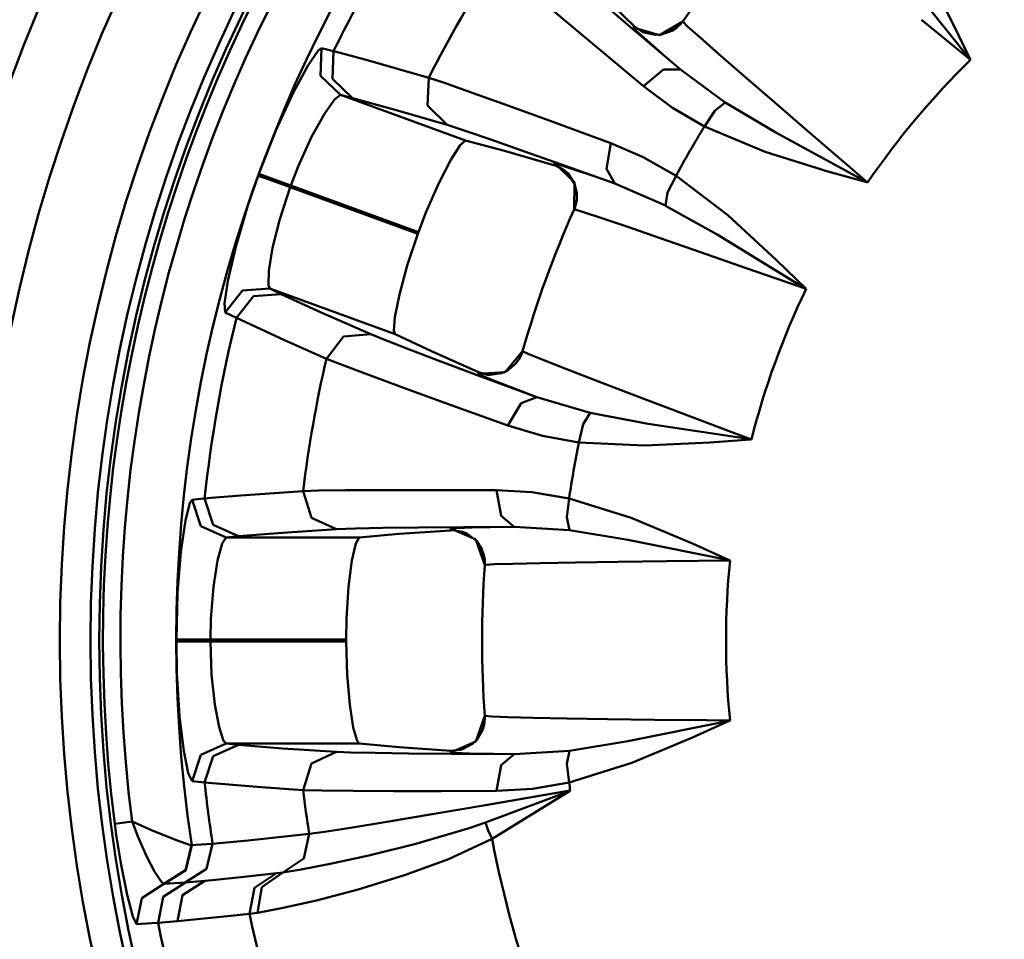
# Model space of a CAD drawing. Extents: x 603 to 1550, y -201 to 520.
# Drawn here: x 1147 to 1161, y -107 to -93 of the extents above; entities that cross this region are included whole.
import ezdxf

# ---------------------------------------------------------------- set-up
doc = ezdxf.new("R2010")
doc.units = 0
doc.layers.get('0').update_dxf_attribs({"linetype": 'CONTINUOUS'})
doc.layers.add('AM_0', color=7, linetype='CONTINUOUS', lineweight=50)

# ---------------------------------------------------------------- blocks, each defined once
blk = doc.blocks.new('A$C056C0933')
for p, q in [((14.84004905180689, 33.81630943920811), (15.2873990518068, 32.94969443920809)), ((15.54034905180686, 32.41538443920808), (14.59289905180697, 33.60115943920812)), ((10.06904905180693, 33.42684443920814), (10.61384905180682, 32.90090943920814)), ((9.587749051806782, 32.9885494392081), (9.138549051806763, 33.36856943920816)), ((10.11329905180685, 33.2680894392081), (10.58979905180684, 32.86035943920808)), ((10.12519905180682, 32.53760443920817), (9.587799051806883, 32.9885494392081)), ((10.98134905180689, 32.76660943920808), (11.32494905180681, 32.96960443920807)), ((11.30094905180692, 32.93965943920807), (11.32784905180677, 32.97362443920815)), ((11.32494905180681, 32.96961443920816), (11.39674905180698, 32.8965544392081)), ((15.54934905180687, 32.40409443920817), (14.82909905180679, 32.99421943920811)), ((10.58979905180684, 32.86035943920808), (11.29229905180694, 32.26296443920808)), ((10.5985490518068, 32.87978443920815), (10.61384905180682, 32.90090943920814)), ((10.63789905180681, 32.8378394392081), (10.5985490518068, 32.87979443920813)), ((10.5985490518068, 32.87978443920815), (10.98134905180689, 32.76661943920817)), ((10.61384905180682, 32.90090443920815), (10.72524905180683, 32.82086943920808)), ((10.79699905180689, 32.69394943920815), (10.63789905180681, 32.83782943920812)), ((10.72524905180683, 32.82086943920808), (10.75994905180676, 32.80439943920817)), ((11.01349905180689, 32.77712443920814), (11.16529905180676, 32.83003443920813)), ((11.16534905180686, 32.83003943920812), (11.23254905180681, 32.87445943920807)), ((11.23249905180694, 32.87445943920807), (11.30094905180692, 32.93966943920816)), ((11.39674905180698, 32.8965544392081), (11.57384905180686, 32.73667943920816)), ((15.28734905180693, 32.94969943920808), (15.54329905180691, 32.41668943920808)), ((10.75994905180676, 32.80440443920816), (10.92414905180692, 32.77044943920816)), ((11.06414905180679, 32.46019943920817), (10.79699905180689, 32.69394943920815)), ((10.92414905180692, 32.77043943920808), (11.01349905180689, 32.77712443920814)), ((11.57384905180686, 32.73667443920817), (11.85114905180683, 32.49235443920816)), ((5.825199051806862, 32.32811943920808), (5.975249051806827, 32.54675943920813)), ((5.975249051806827, 32.54675943920813), (6.021549051806801, 32.57728943920813)), ((6.007499051806803, 32.17116443920816), (6.021549051806801, 32.57729443920812)), ((6.021549051806801, 32.57729443920812), (6.099149051806876, 32.55863943920815)), ((6.099149051806876, 32.55863443920816), (6.199249051806987, 32.53319443920816)), ((6.184499051806938, 32.12682443920812), (6.199249051806987, 32.53319443920816)), ((6.199249051806987, 32.53319443920816), (6.294449051806964, 32.50829443920816)), ((10.74944905180689, 32.0171894392081), (10.12519905180682, 32.53760443920817)), ((6.294449051806964, 32.50829443920816), (6.71339905180696, 32.39483943920811)), ((6.71339905180696, 32.39482943920814), (7.595699051806946, 32.14271443920813)), ((11.29224905180683, 32.26296443920808), (11.06409905180692, 32.46018943920808)), ((11.85114905180683, 32.49236443920813), (12.22204905180695, 32.16931943920815)), ((15.54934905180687, 32.40409443920817), (15.54034905180686, 32.41538443920808)), ((15.54329905180691, 32.41667943920811), (15.54934905180687, 32.40408443920808)), ((5.605799051806912, 31.91908943920816), (5.825199051806862, 32.32812443920807)), ((11.04409905180694, 32.26077943920814), (10.74944905180689, 32.0171894392081)), ((11.29224905180683, 32.26296443920808), (11.04404905180684, 32.26077943920814)), ((11.29224905180683, 32.26296443920808), (11.94729905180691, 31.77989943920807)), ((6.298849051806769, 31.88910943920814), (6.007499051806803, 32.17115943920817)), ((6.475349051806802, 31.84458443920812), (6.184499051806938, 32.1268344392081)), ((7.576099051806864, 31.7336844392081), (7.595699051806946, 32.14271443920813)), ((7.595699051806946, 32.14272443920811), (7.811999051806765, 32.07087943920817)), ((12.22204905180695, 32.16931943920815), (12.67459905180692, 31.77767443920811)), ((7.811999051806765, 32.07086943920808), (8.180649051806881, 31.9418094392081)), ((11.17454905180682, 31.70122443920809), (10.74944905180689, 32.01719943920807)), ((5.352199051806906, 31.36559443920817), (5.605799051806912, 31.91908943920816)), ((6.213049051806934, 31.82475943920815), (6.064849051806846, 31.61290943920812)), ((6.298849051806769, 31.88910943920814), (6.213049051806934, 31.82476943920813)), ((6.298849051806769, 31.88910943920814), (8.13589905180686, 31.22048943920811)), ((6.475349051806802, 31.84458443920812), (6.298849051806769, 31.88909943920817)), ((7.102449051806957, 31.67171443920813), (6.475349051806802, 31.84457443920815)), ((8.180649051806881, 31.9418094392081), (8.688799051806768, 31.7598944392081)), ((7.865999051806853, 31.4489694392081), (7.102449051806957, 31.67172443920811)), ((7.865999051806853, 31.4489694392081), (7.576049051806763, 31.73368943920809)), ((8.688799051806768, 31.7598944392081), (9.324249051806987, 31.52924443920813)), ((11.64374905180682, 31.42522443920814), (11.17454905180682, 31.70122443920809)), ((11.94729905180691, 31.77989943920807), (11.79679905180694, 31.65713443920811)), ((11.94729905180691, 31.77989943920807), (12.69384905180698, 31.3379744392081)), ((12.67459905180692, 31.77767443920811), (13.19819905180691, 31.32639443920812)), ((6.064849051806846, 31.61290943920812), (5.876749051806769, 31.27223443920809)), ((9.324199051806886, 31.52924443920813), (10.06649905180677, 31.25701943920808)), ((11.79679905180694, 31.65714443920808), (11.64374905180682, 31.42522443920814)), ((8.130099051806951, 31.36301443920809), (7.865999051806853, 31.44895943920812)), ((12.53309905180697, 31.05435943920816), (11.64374905180682, 31.42522443920814)), ((5.101099051806955, 30.72919443920807), (5.352199051806906, 31.36558443920808)), ((5.876749051806769, 31.27222443920812), (5.680249051806754, 30.84095943920806)), ((8.508799051806932, 31.23308443920814), (8.130099051806951, 31.36302443920817)), ((9.002999051806796, 31.0602344392081), (8.508799051806932, 31.23308443920814)), ((10.0664490518069, 31.25701443920809), (10.26774905180685, 31.18279443920812)), ((12.69384905180698, 31.3379744392081), (14.02614905180678, 30.61083943920812)), ((13.19819905180691, 31.32639443920812), (13.77584905180686, 30.82976443920813)), ((8.05779905180691, 31.15347943920813), (7.920099051806915, 30.93794443920808)), ((8.13589905180686, 31.22048443920812), (8.05779905180691, 31.15347943920813)), ((8.13589905180686, 31.22048443920812), (8.706699051806822, 31.06724443920814)), ((10.20404905180692, 30.80588443920817), (10.26774905180685, 31.18279943920811)), ((10.26774905180685, 31.18279443920812), (10.74464905180696, 30.97718943920813)), ((7.920099051806915, 30.93794943920807), (7.742949051806931, 30.59465943920816)), ((8.706699051806822, 31.06725443920811), (9.434649051806787, 30.85835443920814)), ((9.62639905180697, 30.83960943920817), (9.002999051806796, 31.0602344392081)), ((10.74464905180696, 30.97719943920811), (11.22754905180693, 30.70433943920807)), ((13.45599905180677, 30.76717443920813), (12.53309905180697, 31.05436943920813)), ((5.680249051806754, 30.84096443920816), (5.570149051806879, 30.55812943920807)), ((9.434649051806787, 30.85834443920817), (9.445249051806854, 30.8821894392081)), ((9.469849051806818, 30.84657943920809), (9.434649051806787, 30.85835443920814)), ((9.734649051806969, 30.60729443920809), (9.445249051806854, 30.88217943920813)), ((9.445249051806854, 30.88217943920813), (9.519699051806924, 30.86353443920814)), ((9.591199051806939, 30.78015943920809), (9.469849051806818, 30.84657943920809)), ((9.519699051806924, 30.86353443920814), (9.742749051806754, 30.79076443920815)), ((10.32629905180681, 30.58980443920814), (9.62639905180697, 30.83959943920809)), ((9.742749051806754, 30.79076443920815), (9.99574905180691, 30.70452943920816)), ((10.32629905180681, 30.58980443920814), (10.20404905180692, 30.80587943920807)), ((13.77584905180686, 30.82976443920813), (14.0387990518069, 30.6039594392081)), ((4.942249051806925, 30.26836443920809), (5.091949051806864, 30.70409443920812)), ((5.237849051806847, 30.65109943920811), (5.091949051806864, 30.70410443920809)), ((5.246899051806963, 30.6760494392081), (5.101099051806955, 30.72919443920807)), ((5.56124905180684, 30.53360943920813), (5.237849051806847, 30.65109443920812)), ((5.570199051806753, 30.55812943920807), (5.246899051806963, 30.6760494392081)), ((9.641199051806893, 30.73543443920812), (9.591199051806939, 30.7801544392081)), ((9.737399051806847, 30.58530443920813), (9.641199051806893, 30.73544443920809)), ((9.99574905180691, 30.70453943920813), (10.32629905180681, 30.58981443920811)), ((11.10319905180688, 30.45584943920812), (11.22754905180693, 30.70433943920807)), ((11.22754905180693, 30.70433943920807), (11.98679905180677, 30.12520943920811)), ((14.02539905180686, 30.60768943920812), (13.45599905180677, 30.76717443920813)), ((5.56124905180684, 30.53360943920813), (5.409899051806974, 30.06745943920816)), ((5.56124905180684, 30.53360943920813), (7.434699051806888, 29.85172443920817)), ((7.443599051806927, 29.87624443920811), (5.570199051806753, 30.55812943920807)), ((7.742949051806931, 30.59465943920816), (7.553649051806929, 30.16251443920817)), ((9.730699051806937, 30.2081994392081), (9.734649051806969, 30.60729943920808)), ((9.769449051806873, 30.45368443920813), (9.737399051806847, 30.58530443920813)), ((11.07209905180696, 30.26406443920814), (10.32629905180681, 30.58981443920811)), ((14.0387990518069, 30.60394943920812), (14.02539905180686, 30.60768443920813)), ((14.02614905180678, 30.61083443920813), (14.0387990518069, 30.6039594392081)), ((9.768749051806822, 30.35077943920817), (9.769449051806873, 30.45367443920816)), ((11.07209905180696, 30.26406443920814), (11.10319905180688, 30.4558594392081)), ((4.761799051806861, 29.65730943920812), (4.942249051806925, 30.26836443920809)), ((9.728649051806883, 30.20369943920809), (9.755299051806901, 30.2790294392081)), ((9.755299051806901, 30.2790294392081), (9.768749051806822, 30.35077943920817)), ((11.82814905180692, 29.83849443920815), (11.07209905180696, 30.26405443920817)), ((5.409899051806974, 30.06745443920806), (5.30454905180693, 29.6434044392081)), ((7.553649051806929, 30.16251443920817), (7.443599051806927, 29.87624443920811)), ((9.743349051806831, 30.20708443920807), (9.730699051806937, 30.2081994392081)), ((9.868899051806807, 30.17031443920814), (9.743399051806932, 30.20708443920807)), ((10.12344905180692, 30.08693943920809), (9.868899051806807, 30.17031443920814)), ((10.50309905180677, 29.95835443920816), (10.12344905180692, 30.08692943920812)), ((11.98679905180677, 30.12520943920811), (12.70354905180682, 29.46391443920811)), ((10.99459905180686, 29.78922443920817), (10.50309905180677, 29.95835443920816)), ((7.434699051806888, 29.85172443920817), (7.27959905180694, 29.38455443920816)), ((11.58559905180675, 29.58380943920815), (10.99459905180686, 29.78922443920817)), ((13.12404905180676, 29.04828943920813), (11.82814905180692, 29.83850443920812)), ((4.645399051806976, 29.16001443920811), (4.761799051806861, 29.65730943920812)), ((5.30454905180693, 29.64340943920809), (5.249049051806765, 29.30593443920816)), ((12.25769905180675, 29.34894443920814), (11.58559905180675, 29.58381943920813)), ((7.27959905180694, 29.38455943920815), (7.165649051806781, 28.96147443920813)), ((13.13629905180676, 29.04077943920811), (12.25774905180685, 29.34894443920814)), ((12.70354905180682, 29.46390443920814), (13.12634905180687, 29.05051443920809)), ((5.249049051806765, 29.30593443920816), (5.242849051806957, 29.09664443920815)), ((4.595299051806819, 28.82823943920812), (4.645399051806976, 29.16000443920814)), ((5.242799051806855, 29.09664443920815), (5.26394905180689, 29.04562443920815)), ((4.859399051806918, 29.01683943920807), (4.609149051806867, 28.69670943920812)), ((5.02349905180688, 28.93704943920807), (4.773649051806956, 28.61623443920814)), ((5.26394905180689, 29.04561943920817), (4.859399051806918, 29.01683943920807)), ((5.427749051806927, 28.96631943920818), (5.02349905180688, 28.93704943920807)), ((7.10099905180698, 28.37700943920811), (5.26394905180689, 29.04562443920815)), ((5.26394905180689, 29.04561943920817), (5.427749051806927, 28.96630943920809)), ((5.427749051806927, 28.96631943920818), (6.018849051806797, 28.69583943920816)), ((7.165649051806781, 28.96146443920816), (7.099899051806801, 28.62820443920816)), ((13.13629905180676, 29.04077943920811), (13.12404905180676, 29.04828943920813)), ((13.12634905180687, 29.05051443920809), (13.13629905180676, 29.04077943920811)), ((4.609149051806867, 28.69670943920812), (4.595299051806819, 28.82823943920812)), ((4.691299051806823, 28.65587943920809), (4.609149051806867, 28.6967194392081)), ((4.773649051806956, 28.61623443920814), (4.691299051806823, 28.65586943920812)), ((6.018849051806797, 28.69583943920816), (6.747349051806964, 28.37545943920816)), ((7.099899051806801, 28.62821443920814), (7.084549051806903, 28.42488443920809)), ((5.478249051806984, 28.29125443920816), (4.773649051806956, 28.61623443920814)), ((6.342249051806789, 28.34372943920812), (6.094349051806944, 28.01777943920808)), ((6.747349051806964, 28.37546443920814), (6.342249051806789, 28.34372943920812)), ((6.747349051806964, 28.37546443920814), (6.938349051806767, 28.29770943920812)), ((7.084549051806903, 28.42487443920811), (7.10099905180698, 28.37700943920811)), ((7.10099905180698, 28.37700943920811), (7.636749051806987, 28.12745943920811)), ((5.963549051806808, 28.07527943920809), (5.478249051806984, 28.29125943920815)), ((6.938349051806767, 28.29770943920812), (7.276399051806834, 28.16665943920816)), ((6.094299051806843, 28.01778443920807), (5.963499051806934, 28.07528943920806)), ((7.276399051806834, 28.16664943920807), (7.732649051806789, 27.99345443920811)), ((7.636749051806987, 28.1274644392081), (8.328599051806918, 27.81963443920813)), ((8.719799051806945, 27.81905443920812), (8.973299051806976, 28.12736443920812)), ((8.918999051806964, 28.00633943920809), (8.96099905180688, 28.09102943920811)), ((8.960949051806779, 28.09102943920811), (8.974699051806851, 28.13210943920808)), ((8.973299051806976, 28.12735943920813), (9.065749051806847, 28.08327443920814)), ((9.065749051806847, 28.08327443920814), (9.286899051806927, 27.99359943920808)), ((6.349649051806978, 27.91710943920816), (6.094349051806944, 28.01777943920808)), ((6.782249051806843, 27.75446443920816), (6.349649051806978, 27.91709943920807)), ((7.732649051806789, 27.99346443920808), (8.319799051806854, 27.77326943920809)), ((8.746449051806962, 27.83992943920816), (8.870999051806962, 27.94161943920813)), ((8.870999051806962, 27.94161443920814), (8.918999051806964, 28.00633943920809)), ((9.286849051806826, 27.99359943920808), (9.630999051806953, 27.85887443920808)), ((7.334349051806953, 27.55098943920814), (6.782249051806843, 27.75446443920816)), ((8.319799051806854, 27.77326443920811), (9.184249051806887, 27.4521644392081)), ((8.321399051806907, 27.79453443920806), (8.328599051806918, 27.81962943920814)), ((8.321399051806907, 27.79453443920806), (8.719799051806945, 27.81904943920813)), ((8.372699051806762, 27.76856443920815), (8.321399051806907, 27.79453443920806)), ((8.328599051806918, 27.81963443920813), (8.460599051806753, 27.78247443920816)), ((8.57144905180678, 27.68775443920811), (8.372699051806762, 27.76856443920815)), ((8.460599051806753, 27.78247943920815), (8.498849051806815, 27.7788944392081)), ((8.498849051806815, 27.7788944392081), (8.664799051806881, 27.8031644392081)), ((8.664799051806881, 27.80315443920813), (8.746449051806962, 27.83992943920816)), ((9.630999051806953, 27.85887943920807), (10.08999905180679, 27.68214443920817)), ((8.902449051806911, 27.55947443920809), (8.57144905180678, 27.68775943920809)), ((10.08999905180679, 27.68213943920807), (10.64919905180693, 27.46892443920808)), ((7.993649051806756, 27.3110894392081), (7.334349051806953, 27.55099443920813)), ((9.184249051806887, 27.45215943920812), (8.902449051806911, 27.55947443920809)), ((10.64919905180693, 27.46892443920808), (11.29554905180692, 27.22392943920806)), ((8.951799051806915, 27.36519943920814), (8.758249051806956, 27.03552443920807)), ((9.184249051806887, 27.45215943920812), (8.951799051806915, 27.36519943920814)), ((9.184249051806887, 27.45215943920812), (9.964999051806785, 27.22228443920812)), ((8.758249051806956, 27.0355144392081), (7.993649051806756, 27.31108443920812)), ((9.964999051806785, 27.22228443920812), (9.865549051806852, 27.05543443920817)), ((9.964999051806785, 27.22228443920812), (10.81769905180693, 27.06230943920809)), ((11.29554905180692, 27.22392943920806), (12.00824905180696, 26.95485943920812)), ((9.265799051806766, 26.88402443920813), (8.758249051806956, 27.03552443920807)), ((9.865549051806852, 27.05542943920807), (9.801099051806773, 26.78514943920811)), ((10.81769905180693, 27.06230943920809), (12.31834905180688, 26.83470943920815)), ((12.00824905180696, 26.95485943920812), (12.33259905180682, 26.83257943920808)), ((9.801099051806773, 26.78514943920811), (9.265799051806766, 26.88402443920813)), ((10.76359905180686, 26.74086943920815), (9.801099051806773, 26.78514943920811)), ((11.72909905180688, 26.78659943920809), (10.76359905180686, 26.74086943920815)), ((12.3186990518069, 26.83151943920814), (11.72909905180688, 26.78660943920806)), ((12.31829905180678, 26.83470943920815), (12.33259905180682, 26.83257943920808)), ((12.33259905180682, 26.83257443920809), (12.3186490518068, 26.83151443920815)), ((4.836449051806881, 26.01000443920816), (5.751699051806895, 26.07487443920809)), ((5.751699051806895, 26.0748694392081), (5.979599051806758, 26.08131443920809)), ((5.873149051806763, 25.68376943920816), (5.751699051806895, 26.07487443920809)), ((5.979599051806758, 26.08132443920817), (6.370149051806834, 26.08611443920813)), ((6.370149051806834, 26.08611443920813), (6.909899051806974, 26.08897443920807)), ((6.909899051806974, 26.08896943920809), (7.585849051806804, 26.0895494392081)), ((7.585849051806804, 26.0895494392081), (8.376449051806844, 26.08760943920811)), ((8.376449051806844, 26.08760943920811), (8.590999051806762, 26.08673943920815)), ((8.590999051806762, 26.08673943920815), (9.109449051806791, 26.05665943920815)), ((8.660049051806823, 25.71074943920814), (8.590999051806762, 26.08673943920815)), ((9.109449051806791, 26.05666443920813), (9.656499051806918, 25.96538443920815)), ((4.024599051806831, 25.64350443920807), (4.090849051806913, 25.90032443920813)), ((4.090849051806913, 25.90032443920813), (4.123899051806916, 25.94479443920818)), ((4.123899051806916, 25.94478943920808), (4.203249051806893, 25.95384943920817)), ((4.249599051806968, 25.5583894392081), (4.123899051806916, 25.94479443920818)), ((4.203199051806791, 25.95384943920817), (4.305949051806806, 25.96417443920814)), ((4.305949051806806, 25.96416443920816), (4.403949051806762, 25.9733294392081)), ((4.431049051806781, 25.57723443920815), (4.305949051806806, 25.96417443920814)), ((4.403949051806762, 25.97333443920809), (4.836449051806881, 26.01000943920815)), ((9.624699051806942, 25.68933943920808), (9.656499051806918, 25.96538443920815)), ((9.656499051806918, 25.96538443920815), (10.56804905180695, 25.68085443920813)), ((3.958299051806875, 25.18408943920815), (4.024599051806831, 25.64350943920817)), ((6.243049051806906, 25.51540443920817), (5.873149051806763, 25.68376443920818)), ((8.848749051806976, 25.54952443920808), (8.660049051806823, 25.71074943920814)), ((9.661049051806799, 25.4984994392081), (9.624649051806841, 25.6893344392081)), ((10.56804905180695, 25.68085443920813), (11.46779905180676, 25.30457443920807)), ((4.619899051806783, 25.39298443920813), (4.249599051806968, 25.55837943920812)), ((4.800949051806924, 25.41149443920813), (4.431049051806781, 25.57722443920807)), ((5.449349051806962, 25.46352443920807), (4.800949051806924, 25.41149443920813)), ((6.243049051806906, 25.51540443920817), (5.449349051806962, 25.46352443920807)), ((6.520599051806926, 25.52495943920815), (6.243049051806906, 25.51541443920814)), ((6.920899051806941, 25.53241943920807), (6.520599051806926, 25.52495943920815)), ((6.574799051806963, 25.39298443920813), (7.163599051806955, 25.44424443920809)), ((7.444449051806828, 25.53896443920814), (6.920899051806941, 25.53241943920807)), ((7.163599051806955, 25.4442394392081), (7.918999051806964, 25.49690443920815)), ((8.105649051806836, 25.54486943920813), (7.444449051806828, 25.53895943920816)), ((7.918999051806964, 25.49690943920814), (7.92084905180684, 25.52292943920816)), ((7.956199051806948, 25.49787443920809), (7.918999051806964, 25.49690443920815)), ((7.92084905180684, 25.52292943920816), (7.997199051806888, 25.53082443920812)), ((8.286849051806826, 25.36362443920814), (7.92084905180684, 25.52291943920818)), ((8.09294905180684, 25.47695443920816), (7.956199051806948, 25.49787943920808)), ((7.997199051806888, 25.53081443920814), (8.231699051806913, 25.53876443920808)), ((8.15519905180679, 25.45204943920817), (8.09294905180684, 25.47694443920807)), ((8.848749051806976, 25.54952443920808), (8.105649051806836, 25.54486943920813)), ((8.296899051806918, 25.34386443920812), (8.15519905180679, 25.45204443920818)), ((8.231699051806913, 25.53876443920808), (8.49894905180679, 25.54428943920811)), ((8.49894905180679, 25.54428943920811), (8.848749051806976, 25.54952443920808)), ((9.661049051806799, 25.4984994392081), (8.848749051806976, 25.54951443920811)), ((10.51699905180692, 25.35718443920814), (9.661049051806799, 25.49850443920809)), ((4.561299051806941, 25.30316943920809), (4.494449051806782, 25.05342943920812)), ((4.619899051806783, 25.39298443920813), (4.561299051806941, 25.3031644392081)), ((4.800949051806924, 25.41149443920813), (4.619899051806783, 25.39298443920813)), ((4.619899051806783, 25.39298443920813), (6.574799051806963, 25.39298443920813)), ((6.524299051806906, 25.30330943920808), (6.468599051806791, 25.05366443920809)), ((6.574799051806963, 25.39298443920813), (6.524299051806906, 25.30330943920808)), ((8.419649051806914, 24.98718943920812), (8.286849051806826, 25.36362443920814)), ((8.372099051806913, 25.23113443920818), (8.296899051806918, 25.34386443920812)), ((12.00499905180698, 25.05783943920812), (10.51699905180692, 25.35718443920814)), ((11.46779905180676, 25.30457443920807), (12.00649905180683, 25.06073943920808)), ((3.909399051806872, 24.57729443920812), (3.958299051806875, 25.18408943920815)), ((8.406649051806767, 25.13423943920816), (8.372099051806913, 25.23113443920818)), ((4.494449051806782, 25.05342943920812), (4.434199051806786, 24.66895443920816)), ((6.468599051806791, 25.05367443920807), (6.419599051806813, 24.67050443920812)), ((8.418499051806862, 25.06218943920817), (8.406649051806767, 25.13423443920817)), ((8.419249051806787, 24.98226443920817), (8.418499051806862, 25.06219443920816)), ((9.230899051806887, 25.01660943920808), (8.830199051806972, 25.00759943920809)), ((9.750599051806944, 25.02576443920816), (9.230899051806887, 25.01660943920808)), ((10.37624905180689, 25.03491943920812), (9.750599051806944, 25.02576443920816)), ((11.08809905180681, 25.04407443920809), (10.37624905180689, 25.03491943920812)), ((12.01919905180682, 25.05496943920809), (11.08814905180691, 25.04407443920809)), ((12.01919905180682, 25.05496943920809), (12.00499905180698, 25.05783443920814)), ((12.00649905180683, 25.06073943920808), (12.01919905180682, 25.05496943920809)), ((8.431949051806782, 24.99048943920809), (8.419649051806914, 24.9871994392081)), ((8.562499051806867, 24.99887943920817), (8.431999051806883, 24.99049443920808)), ((8.830199051806972, 25.00759443920811), (8.562499051806867, 24.99887443920818)), ((3.891049051806817, 23.89336443920809), (3.909349051806771, 24.57728943920813)), ((4.434199051806786, 24.66895443920816), (4.397049051806903, 24.19650443920807)), ((6.419599051806813, 24.67049443920814), (6.389499051806865, 24.19969443920809)), ((4.397049051806903, 24.1964944392081), (4.390349051806766, 23.89302943920814)), ((6.389499051806865, 24.19969943920808), (6.384049051806755, 23.89302943920814)), ((4.046249051806967, 23.89327443920808), (3.891049051806817, 23.89337443920817)), ((4.046249051806967, 23.86676943920816), (3.891049051806817, 23.86662443920807)), ((3.899399051806881, 23.40604443920813), (3.891049051806817, 23.86662443920807)), ((4.390349051806766, 23.89302943920814), (4.046249051806967, 23.89327443920808)), ((4.390349051806766, 23.86696943920811), (4.046249051806967, 23.86677443920814)), ((6.384049051806755, 23.89302943920814), (4.390349051806766, 23.89302943920814)), ((4.390349051806766, 23.86696943920811), (6.384049051806755, 23.86696943920811)), ((4.390349051806766, 23.86696943920811), (4.407599051806869, 23.37716943920816)), ((6.384049051806755, 23.86696943920811), (6.398049051806879, 23.37489443920811)), ((3.938849051806869, 22.77008943920816), (3.899399051806881, 23.40604443920813)), ((4.407599051806869, 23.37717443920815), (4.453599051806918, 22.94264943920814)), ((6.398049051806879, 23.37488443920813), (6.435699051806864, 22.93838443920811)), ((4.453599051806918, 22.94264943920814), (4.516849051806844, 22.60652943920809)), ((6.435699051806864, 22.93839443920808), (6.487849051806847, 22.60270943920807)), ((3.999499051806765, 22.26294943920811), (3.938849051806869, 22.77008943920816)), ((8.286849051806826, 22.3964194392081), (8.419649051806914, 22.77279943920814)), ((8.409999051806949, 22.64054443920816), (8.42044905180694, 22.73447443920816)), ((8.42044905180694, 22.73447443920816), (8.419249051806787, 22.77778943920816)), ((8.419649051806914, 22.77280443920813), (8.521549051806801, 22.76302443920815)), ((8.521549051806801, 22.76300943920808), (8.759999051806858, 22.75438943920813)), ((8.759999051806858, 22.75438943920813), (9.129449051806773, 22.74542943920812)), ((9.129449051806773, 22.74542943920812), (9.621249051806785, 22.73636943920815)), ((9.621249051806785, 22.73636943920815), (10.21964905180687, 22.72725943920807)), ((10.21964905180687, 22.72725943920807), (10.91079905180698, 22.7181494392081)), ((10.51699905180692, 22.40280943920811), (12.00499905180698, 22.7022094392081)), ((10.91079905180698, 22.7181494392081), (11.67254905180687, 22.70903943920814)), ((12.00649905180683, 22.69930443920816), (11.46779905180676, 22.45546943920817)), ((11.67254905180687, 22.70903943920814), (12.01914905180695, 22.70506943920816)), ((12.00499905180698, 22.70221943920808), (12.01919905180682, 22.70506943920816)), ((12.01919905180682, 22.70506943920816), (12.00649905180683, 22.69930443920816)), ((4.516849051806844, 22.60652943920809), (4.582599051806824, 22.40775443920813)), ((6.487849051806847, 22.6026994392081), (6.54299905180676, 22.40639443920816)), ((8.30474905180688, 22.4251494392081), (8.38699905180681, 22.56326943920817)), ((8.38699905180681, 22.56326943920817), (8.409999051806949, 22.64054443920816)), ((4.582599051806824, 22.40775443920813), (4.619899051806783, 22.36705943920811)), ((6.54299905180676, 22.40639443920816), (6.574799051806963, 22.36705943920811)), ((8.240599051806953, 22.3626494392081), (8.30474905180688, 22.4251494392081)), ((11.46779905180676, 22.45548443920813), (10.57619905180684, 22.0822544392081)), ((4.065899051806923, 21.93404443920815), (3.999499051806765, 22.26294943920811)), ((4.619899051806783, 22.36705943920811), (4.249599051806968, 22.20165943920813)), ((4.800949051806924, 22.34850443920811), (4.431049051806781, 22.18276443920809)), ((6.574799051806963, 22.36705943920811), (4.619899051806783, 22.36705943920811)), ((4.619899051806783, 22.36705943920811), (4.800949051806924, 22.34850443920811)), ((4.800949051806924, 22.34850443920811), (5.448899051806961, 22.29651943920817)), ((5.448899051806961, 22.29651943920817), (6.243049051806906, 22.24463943920807)), ((6.574799051806963, 22.36705943920811), (7.163599051806955, 22.31580443920814)), ((7.163599051806955, 22.31580443920814), (7.918999051806964, 22.26314443920808)), ((7.918999051806964, 22.26314443920808), (8.055799051806957, 22.27336943920807)), ((7.92084905180684, 22.23712943920816), (7.918999051806964, 22.26314443920808)), ((7.92084905180684, 22.23712943920816), (8.286849051806826, 22.39642443920809)), ((8.055799051806957, 22.27336943920807), (8.09294905180684, 22.28305943920816)), ((8.09294905180684, 22.28305943920816), (8.240599051806953, 22.36265443920809)), ((8.848749051806976, 22.21048943920812), (9.661049051806799, 22.26149943920814)), ((9.661049051806799, 22.26149943920814), (9.624649051806841, 22.07071943920812)), ((9.661049051806799, 22.26149943920814), (10.51699905180692, 22.40281943920809)), ((4.249599051806968, 22.2016694392081), (4.123899051806916, 21.81520943920816)), ((4.431049051806781, 22.18276443920809), (4.305949051806806, 21.7958244392081)), ((6.243049051806906, 22.24463943920807), (5.873149051806763, 22.07623943920817)), ((6.243049051806906, 22.24463943920807), (6.449099051806911, 22.2368844392081)), ((6.449099051806911, 22.2368844392081), (6.811599051806866, 22.22937943920817)), ((6.811599051806866, 22.22937943920817), (7.299549051806821, 22.22264943920811)), ((7.299549051806821, 22.22263443920815), (7.92669905180685, 22.2165744392081)), ((7.977999051806933, 22.23024943920814), (7.92084905180684, 22.23712943920816)), ((7.92669905180685, 22.21659443920817), (8.848749051806976, 22.21048943920812)), ((8.1923490518069, 22.22225443920809), (7.977999051806933, 22.23024943920814)), ((8.547249051806943, 22.21494443920813), (8.1923490518069, 22.22225943920807)), ((8.848749051806976, 22.21048943920812), (8.547199051806842, 22.21494443920813)), ((8.848749051806976, 22.21048943920812), (8.660049051806823, 22.04930943920817)), ((5.873149051806763, 22.07623943920817), (5.751699051806895, 21.68517443920814)), ((8.660049051806823, 22.0492944392081), (8.590999051806762, 21.6733044392081)), ((9.624699051806942, 22.07071943920812), (9.656499051806918, 21.79466943920818)), ((10.57619905180684, 22.08223943920814), (9.656499051806918, 21.7946544392081)), ((4.123899051806916, 21.81520943920816), (4.065949051806797, 21.93404443920815)), ((4.21509905180676, 21.80493943920817), (4.123899051806916, 21.81520943920816)), ((4.305949051806806, 21.79582943920809), (4.21509905180676, 21.80493943920817)), ((5.079199051806768, 21.73143943920809), (4.305949051806806, 21.7958244392081)), ((5.609149051806867, 21.69448443920817), (5.079249051806869, 21.73144443920808)), ((5.751699051806895, 21.68517443920814), (5.609149051806867, 21.69447443920808)), ((6.026099051806909, 21.67790943920807), (5.751699051806895, 21.68517443920814)), ((9.119749051806934, 21.7045094392081), (8.590999051806762, 21.6733044392081)), ((9.656499051806918, 21.79466943920818), (9.119749051806934, 21.7045094392081)), ((6.488249051806974, 21.67301443920815), (6.026099051806909, 21.67790443920808)), ((7.076699051806941, 21.67069443920809), (6.488249051806974, 21.67301943920813)), ((7.778199051806837, 21.67069443920809), (7.076699051806941, 21.67069443920809)), ((8.590999051806762, 21.6733044392081), (7.778199051806837, 21.67068443920812)), ((8.429049051806828, 21.46169443920815), (9.67429905180677, 21.6769944392081)), ((9.661349051806951, 21.6687544392081), (8.525499051806833, 20.96749443920817)), ((9.28044905180684, 21.52825443920813), (9.632499051806803, 21.6612344392081)), ((9.632499051806803, 21.66124943920818), (9.659649051806923, 21.67146943920818)), ((9.659649051806923, 21.67146943920818), (9.67429905180677, 21.6769944392081)), ((9.67429905180677, 21.67697943920814), (9.661349051806951, 21.66873943920814)), ((7.648549051806754, 21.32904943920812), (8.429049051806828, 21.46169443920815)), ((8.430449051806931, 21.21025943920813), (9.28044905180684, 21.52825943920811)), ((6.981799051806888, 21.21776943920815), (7.648549051806754, 21.32904943920812)), ((3.058599051806937, 21.20026443920813), (2.986099051806946, 21.1909094392081)), ((3.00809905180688, 21.02809943920818), (2.986099051806946, 21.19092443920817)), ((3.240649051806827, 21.22371943920814), (3.058599051806937, 21.20026443920813)), ((3.240649051806827, 21.22371943920814), (3.526999051806911, 21.09784943920818)), ((3.240649051806827, 21.22371943920814), (3.327649051806816, 20.99572943920816)), ((6.064899051806947, 21.07184943920811), (6.449549051806912, 21.13133943920809)), ((6.449549051806912, 21.13132443920813), (6.981799051806888, 21.21774943920809)), ((7.405349051806866, 20.89514943920813), (8.190049051806795, 21.12691443920812)), ((8.190049051806795, 21.12692943920808), (8.430449051806931, 21.21025943920813)), ((8.430449051806931, 21.21025943920813), (8.468299051806866, 21.09248443920808)), ((3.073949051806835, 20.6117944392081), (3.00809905180688, 21.02809943920818)), ((3.327649051806816, 20.99573443920815), (3.455299051806946, 20.70660443920815)), ((3.526999051806911, 21.09786443920814), (3.877999051806796, 20.95194443920809)), ((4.944149051806903, 20.94374943920809), (5.841349051806787, 21.04137443920808)), ((5.759899051806883, 20.67961943920807), (5.841349051806787, 21.04137443920808)), ((5.841349051806787, 21.04135943920812), (6.064849051806846, 21.07183443920815)), ((8.525499051806833, 20.96749443920817), (7.886649051806785, 20.67012943920815)), ((8.468299051806866, 21.09247943920809), (8.525499051806833, 20.96748443920808)), ((3.877999051806796, 20.95192943920813), (4.085899051806905, 20.87988943920811)), ((4.024199051806931, 20.51048943920807), (4.111749051806896, 20.87684943920817)), ((4.029249051806914, 20.51073443920814), (4.117299051806754, 20.8773294392081)), ((4.085899051806905, 20.87988943920811), (4.111749051806896, 20.87683943920808)), ((4.111749051806896, 20.87683943920808), (4.117299051806754, 20.8773294392081)), ((4.117299051806754, 20.8773294392081), (4.175299051806974, 20.87888443920815)), ((4.175299051806974, 20.87888443920815), (4.422949051806768, 20.89516443920809)), ((4.335599051806753, 20.52822443920809), (4.422949051806768, 20.8951594392081)), ((4.422949051806768, 20.89514943920813), (4.519299051806797, 20.90347943920813)), ((4.519299051806797, 20.90347943920813), (4.944149051806903, 20.9437444392081)), ((6.716449051806762, 20.72559443920818), (7.405349051806866, 20.8951594392081)), ((3.455299051806946, 20.70659943920816), (3.569849051806955, 20.48921943920811)), ((5.453899051806843, 20.47487943920817), (5.759899051806883, 20.67961443920808)), ((6.151049051806808, 20.60166443920809), (6.716449051806762, 20.72558943920808)), ((3.166449051806808, 20.14742443920807), (3.073949051806835, 20.61178943920811)), ((4.017749051806845, 20.32730943920808), (4.335599051806753, 20.52822443920809)), ((5.725049051806877, 20.51920443920812), (6.151049051806808, 20.60166443920809)), ((7.886649051806785, 20.67011443920808), (7.256349051806978, 20.43868443920815)), ((3.569849051806955, 20.48921943920811), (3.668649051806938, 20.34145443920818)), ((3.706999051806974, 20.30977943920811), (4.024199051806931, 20.51048943920807)), ((3.710499051806778, 20.30995943920811), (4.029249051806914, 20.51071943920817)), ((4.414249051806905, 20.36296943920809), (4.884849051806782, 20.41074443920809)), ((4.884849051806782, 20.41072943920813), (5.360799051806794, 20.46314943920811)), ((5.360799051806794, 20.46315943920808), (5.037549051806877, 20.25076943920817)), ((5.453899051806843, 20.47487943920817), (5.147599051806878, 20.26035443920807)), ((5.360799051806794, 20.46315943920808), (5.453899051806843, 20.47488443920815)), ((5.453899051806843, 20.47487943920817), (5.725099051806978, 20.51920443920812)), ((7.256349051806978, 20.43868443920815), (6.559199051806786, 20.22431443920811)), ((3.706999051806974, 20.30977943920811), (3.381499051806827, 20.09898443920815)), ((3.708299051806875, 20.30986943920811), (3.382499051806803, 20.09912943920813)), ((3.668649051806938, 20.34145443920818), (3.706999051806974, 20.30976943920814)), ((4.022499051806903, 20.32764443920814), (3.697599051806833, 20.11661443920809)), ((3.708299051806875, 20.30986943920811), (4.022499051806903, 20.32764443920814)), ((4.017749051806845, 20.32730943920808), (3.710499051806778, 20.30995943920811)), ((4.306449051806908, 20.35279443920808), (3.981749051806787, 20.14147443920808)), ((4.306449051806908, 20.35279443920808), (4.017749051806845, 20.32730943920808)), ((4.022499051806903, 20.32764443920814), (4.306449051806908, 20.35279443920808)), ((4.306449051806908, 20.35279443920808), (4.414249051806905, 20.36296943920809)), ((5.037549051806877, 20.25076943920817), (4.964149051806885, 19.86818943920809)), ((5.147599051806878, 20.26035443920807), (5.080649051806972, 19.88440943920807)), ((3.251199051806793, 19.8268044392081), (3.166449051806808, 20.14742443920807)), ((3.381499051806827, 20.09897943920816), (3.30474905180688, 19.71847443920808)), ((3.382549051806905, 20.09912943920813), (3.305699051806755, 19.71848443920817)), ((3.697649051806934, 20.11661443920809), (3.621649051806912, 19.73548443920811)), ((3.981749051806787, 20.14147443920808), (3.906299051806968, 19.75995943920816)), ((6.559199051806786, 20.22431443920811), (5.947399051806883, 20.06409443920813)), ((5.435999051806789, 19.94975943920815), (5.080649051806972, 19.88440943920807)), ((5.947399051806883, 20.06409443920813), (5.435999051806789, 19.94975943920815)), ((3.30474905180688, 19.71848443920817), (3.251199051806793, 19.82681443920808)), ((4.692449051806875, 19.83847943920807), (3.906299051806968, 19.75994943920807)), ((4.964149051806885, 19.86818943920809), (4.692499051806976, 19.83849443920815)), ((5.080699051806846, 19.88440943920807), (4.964149051806885, 19.86817943920812)), ((3.531699051806868, 19.72865943920817), (3.305699051806755, 19.71848443920817)), ((3.621649051806912, 19.73548443920811), (3.531699051806868, 19.72865443920807)), ((3.906349051806842, 19.75995943920816), (3.621649051806912, 19.7354894392081))]:
    blk.add_line(p, q)
for radius in [23.88, 22.88, 21.7, 21.25, 21.12157]:
    blk.add_circle((23.87999905180698, 23.87999943920818), radius)
for radius, start, end in [(21.066265, 112.666300000009, 187.333700000001), (20.809595, 112.666300000009, 187.333700000001), (19.989505, 111.3608000000075, 188.6391999999989), (19.68468, 146.077799999999, 153.922299999997), (15.5, 135.903699999999, 144.0963000000012), (18.26066, 146.9034000000013, 153.0965999999971), (11.91892, 134.3427000000106, 145.6572999999979), (14.37554, 148.3408999999947, 151.6591000000017), (19.988945, 159.9616999999978, 160.0383000000026), (19.48964, 159.9616999999978, 160.0383000000026), (15.5, 155.9037999999985, 164.0962999999996), (17.495985, 159.9572999999972, 160.0427000000037), (11.91892, 154.3427, 165.6573999999982), (19.68468, 166.0778000000004, 173.9222999999994), (18.26066, 166.9034, 173.0966000000006), (14.37554, 168.3408999999993, 171.6591000000001), (11.91892, 174.3427000000015, 185.6572999999985), (15.5, 175.9037999999992, 184.0962000000008), (19.988945, 179.9617000000023, 180.038300000001), (19.48964, 179.9617000000023, 180.038300000001), (17.495985, 179.9572999999996, 180.0427000000004), (19.68468, 186.0777000000006, 188.7216000000002), (18.26066, 186.9033999999994, 188.943), (14.37554, 188.3408999999999, 188.8153000000011), (15.628265, 190.7407000000009, 229.2592999999973), (19.33662, 191.9743000000005, 228.0257000000014), (20.677965, 191.5622000000024, 228.4378000000038)]:
    blk.add_arc((23.87999905180698, 23.87999943920818), radius, start, end)
blk = doc.blocks.new('A$C50303961')
at = {"layer": 'AM_0'}
blk.add_blockref('A$C056C0933', (38.52000261279363, 4.924611403112067e-07), dxfattribs=at)
blk = doc.blocks.new('A$C45675A31')
at = {"layer": 'AM_0'}
blk.add_blockref('A$C50303961', (4.161515789746772e-07, -7.458827440132154e-07), dxfattribs=at)

msp = doc.modelspace()

# ---------------------------------------------------------------- block references
at = {"layer": 'AM_0'}
msp.add_blockref('A$C45675A31', (1106.455918618934, -126.1722313710188), dxfattribs=at)

doc.saveas('drawing.dxf')
